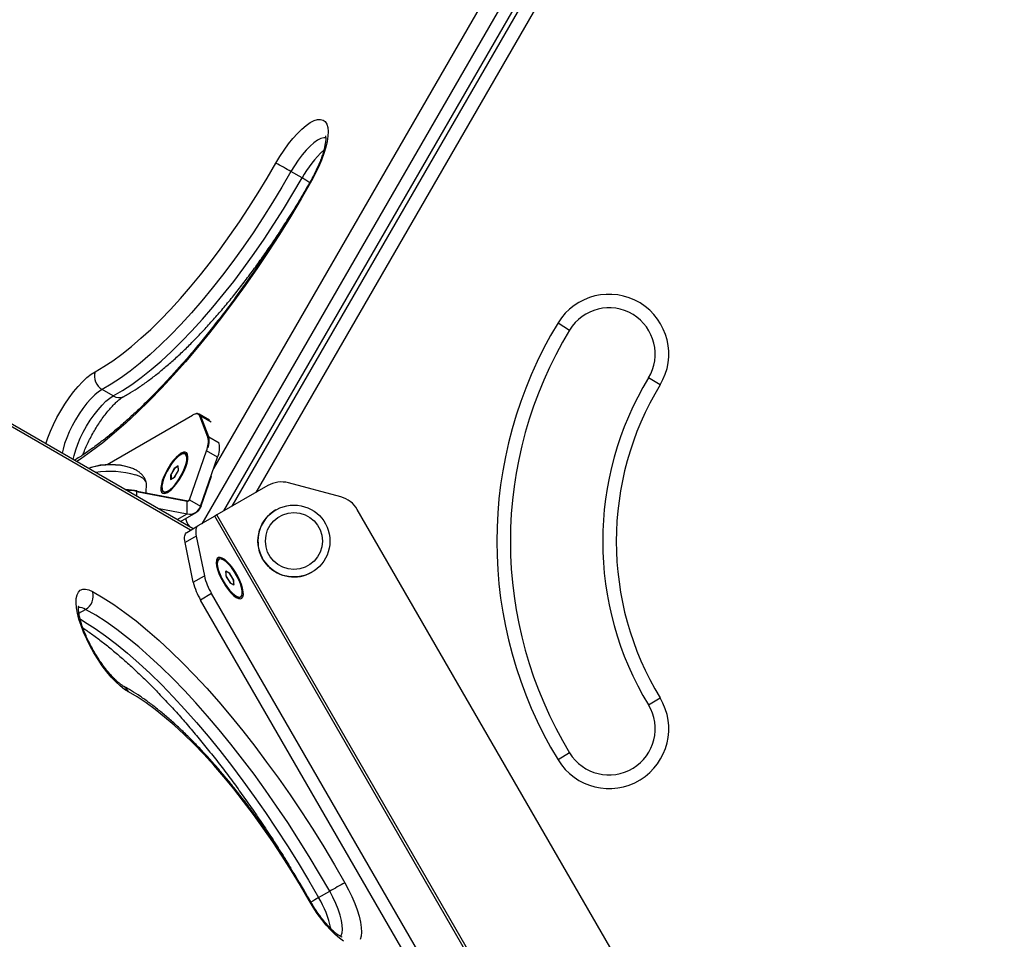
# Model space of a CAD drawing. Units: millimetres. Extents: x 0 to 9347, y 0 to 8497.
# Drawn here: x 5120 to 5483, y 4325 to 4664 of the extents above; entities that cross this region are included whole.
import ezdxf

# ---------------------------------------------------------------- set-up
doc = ezdxf.new("R2010")
doc.units = ezdxf.units.MM

msp = doc.modelspace()

# ---------------------------------------------------------------- linework, layer by layer
at = {"color": 1, "linetype": 'Continuous', "lineweight": 25, "ltscale": 50}
for p, q in [((5440.19, 4916.92), (5187.07, 4478.51)), ((5195.23, 4483.22), (5444.27, 4914.56)), ((5448.69, 4908.67), (5206.96, 4489.99)), ((5191.49, 4498.92), (5422.83, 4899.61)), ((5182.96, 4476.14), (4941.24, 4615.7)), ((5186.64, 4517.95), (5186.4, 4518.09)), ((5190.55, 4515.97), (5186.7, 4518.19)), ((5189.39, 4510.38), (5189.62, 4510.25)), ((5189.69, 4510.49), (5193.54, 4508.27)), ((5163.03, 4490.44), (5163.04, 4488.7)), ((5163.32, 4490.57), (5163.32, 4490.39)), ((5181.98, 4486.98), (5182.57, 4487.32)), ((5182.04, 4486.85), (5182.04, 4486.97)), ((5186.73, 4485.2), (5186.94, 4485.08)), ((5178.08, 4480.01), (5181.76, 4482.14)), ((5141.85, 4445.53), (5144.3, 4446.94))]:
    msp.add_line(p, q, dxfattribs=at)
at = {"color": 7, "linetype": 'Continuous', "lineweight": 25, "ltscale": 50}
for p, q in [((5198.3, 4484.99), (5445.8, 4913.67)), ((5183.88, 4476.67), (4938.82, 4618.15)), ((5224.05, 4605.92), (5219.96, 4608.28)), ((5318.34, 4552.49), (5322.61, 4549.89)), ((5355.94, 4529.64), (5351.67, 4532.24)), ((5154.49, 4525.6), (5150.41, 4527.96)), ((5152.26, 4500.32), (5183.71, 4518.49)), ((5186.06, 4518.68), (5185.82, 4518.81)), ((5189.97, 4516.69), (5186.13, 4518.92)), ((5189.39, 4510.38), (5186.4, 4518.09)), ((5189.69, 4510.49), (5186.7, 4518.19)), ((5182.57, 4487.32), (5188.81, 4505.34)), ((5192.89, 4502.98), (5188.81, 4505.34)), ((5181.25, 4504.07), (5181.02, 4504.2)), ((5181.25, 4504.07), (5181.02, 4504.2)), ((5181.42, 4504.25), (5181.32, 4504.31)), ((5186.65, 4484.96), (5192.89, 4502.98)), ((5146.04, 4499.15), (5145.36, 4498.91)), ((5146.34, 4499.23), (5145.38, 4498.9)), ((5176.91, 4498.81), (5175.52, 4496.28)), ((5177, 4498.92), (5175.57, 4496.41)), ((5178.4, 4499.8), (5176.91, 4498.81)), ((5178.45, 4499.78), (5177, 4498.92)), ((5177.04, 4495.63), (5178.47, 4498.14)), ((5177.13, 4495.74), (5178.52, 4498.27)), ((5178.52, 4498.27), (5178.4, 4499.8)), ((5178.47, 4498.14), (5178.45, 4499.78)), ((5175.52, 4496.28), (5175.64, 4494.75)), ((5175.57, 4496.41), (5175.59, 4494.77)), ((5175.59, 4494.77), (5177.04, 4495.63)), ((5175.64, 4494.75), (5177.13, 4495.74)), ((5175.86, 4496.36), (5175.88, 4494.94)), ((5186.94, 4485.08), (5190.73, 4496)), ((5166.67, 4489.92), (5166.68, 4493.36)), ((5211.42, 4492.56), (5192.7, 4481.76)), ((5238.33, 4488.39), (5219.01, 4493.56)), ((5163.03, 4490.44), (5181.76, 4486.85)), ((5163.32, 4490.57), (5182.04, 4486.97)), ((5173.02, 4490.35), (5173.4, 4490.13)), ((5173.02, 4490.35), (5173.4, 4490.13)), ((5174.47, 4490.11), (5174.73, 4490.2)), ((5174.47, 4490.11), (5174.73, 4490.2)), ((5182.57, 4487.32), (5186.65, 4484.96)), ((5170.75, 4484.25), (5181.76, 4482.14)), ((5181.76, 4482.14), (5181.76, 4486.85)), ((5214.42, 4483.62), (5214.42, 4483.61)), ((5482.76, 4070.88), (5244.4, 4483.73)), ((5179.22, 4479.35), (5185.04, 4482.71)), ((5184.73, 4482.58), (5184.76, 4482.6)), ((5191.88, 4481.28), (5185.64, 4477.68)), ((5192.7, 4481.76), (5191.88, 4481.28)), ((5454.38, 4026.62), (5191.88, 4481.28)), ((5455.2, 4027.09), (5192.7, 4481.76)), ((5181.56, 4475.32), (5185.64, 4477.68)), ((5185.06, 4473.97), (5180.98, 4471.61)), ((5185.06, 4473.97), (5188.05, 4459.36)), ((5183.97, 4457), (5180.98, 4471.61)), ((5193.43, 4465.44), (5193.06, 4465.22)), ((5193.43, 4465.44), (5193.06, 4465.22)), ((5192.5, 4464.3), (5192.44, 4464.03)), ((5192.5, 4464.3), (5192.44, 4464.03)), ((5183.97, 4457), (5188.05, 4459.36)), ((5197.16, 4460.47), (5195.87, 4460.89)), ((5195.87, 4460.89), (5196.15, 4458.93)), ((5197.41, 4460.2), (5195.98, 4461)), ((5195.98, 4461), (5196, 4459.31)), ((5196, 4459.31), (5197.45, 4456.82)), ((5196.15, 4458.93), (5197.71, 4456.55)), ((5198.72, 4458.08), (5197.16, 4460.47)), ((5198.87, 4457.7), (5197.41, 4460.2)), ((5198.99, 4456.12), (5198.72, 4458.08)), ((5227.67, 4460.67), (5227.67, 4460.67)), ((5197.45, 4456.82), (5198.89, 4456.01)), ((5197.71, 4456.55), (5198.99, 4456.12)), ((5198.89, 4456.01), (5198.87, 4457.7)), ((5190.74, 4452.75), (5186.66, 4450.39)), ((5429.1, 4039.9), (5190.74, 4452.75)), ((5199.72, 4451.43), (5199.98, 4451.34)), ((5199.72, 4451.43), (5199.98, 4451.34)), ((5201.06, 4451.36), (5201.43, 4451.58)), ((5201.06, 4451.36), (5201.43, 4451.58)), ((5425.02, 4037.54), (5186.66, 4450.39)), ((5351.67, 4411.76), (5355.94, 4414.36)), ((5322.61, 4394.11), (5318.34, 4391.51)), ((5230.16, 4340.73), (5234.24, 4343.09))]:
    msp.add_line(p, q, dxfattribs=at)
at = {"color": 7, "linetype": 'Continuous', "lineweight": 25, "ltscale": 50, "flags": 128}
for points in [[(5214.38, 4611.37), (5215.85, 4613.84), (5217.42, 4616.21), (5219.04, 4618.44), (5220.69, 4620.5), (5222.35, 4622.35), (5223.99, 4623.95), (5225.57, 4625.28), (5227.08, 4626.32), (5228.48, 4627.04), (5229.75, 4627.45), (5230.88, 4627.52), (5231.83, 4627.26), (5232.6, 4626.67), (5233.17, 4625.77), (5233.53, 4624.56), (5233.68, 4623.08), (5233.6, 4621.34), (5233.32, 4619.37), (5232.82, 4617.21), (5232.12, 4614.89), (5231.22, 4612.46), (5230.16, 4609.95), (5228.93, 4607.42), (5227.57, 4604.89)], [(5147.82, 4534.52), (5151.03, 4536.39), (5154.33, 4538.57), (5157.71, 4541.04), (5161.18, 4543.8), (5164.71, 4546.83), (5168.3, 4550.13), (5171.93, 4553.69), (5175.58, 4557.49), (5179.26, 4561.52), (5182.94, 4565.78), (5186.62, 4570.23), (5190.28, 4574.88), (5193.91, 4579.7), (5197.49, 4584.68), (5201.03, 4589.8), (5204.49, 4595.05), (5207.88, 4600.41), (5211.18, 4605.85), (5214.38, 4611.37)], [(5219.96, 4608.28), (5216.62, 4602.51), (5213.17, 4596.82), (5209.63, 4591.22), (5206.01, 4585.74), (5202.31, 4580.39), (5198.57, 4575.18), (5194.78, 4570.14), (5190.95, 4565.29), (5187.11, 4560.63), (5183.26, 4556.19), (5179.42, 4551.97), (5175.6, 4548), (5171.8, 4544.28), (5168.06, 4540.83), (5164.37, 4537.66), (5160.74, 4534.78), (5157.2, 4532.19), (5153.75, 4529.92), (5150.41, 4527.96)], [(5154.49, 4525.6), (5157.84, 4527.56), (5161.28, 4529.84), (5164.83, 4532.42), (5168.45, 4535.3), (5172.14, 4538.47), (5175.89, 4541.92), (5179.68, 4545.64), (5183.5, 4549.61), (5187.34, 4553.83), (5191.19, 4558.27), (5195.03, 4562.93), (5198.86, 4567.79), (5202.65, 4572.83), (5206.4, 4578.03), (5210.09, 4583.38), (5213.71, 4588.87), (5217.25, 4594.46), (5220.7, 4600.15), (5224.05, 4605.92)], [(5186.4, 4518.09), (5186.23, 4518.43), (5186, 4518.68), (5185.73, 4518.86), (5185.4, 4518.96), (5185.04, 4518.96), (5184.63, 4518.89), (5184.19, 4518.73), (5183.71, 4518.49)], [(5179.52, 4504.48), (5178.6, 4503.83), (5177.61, 4502.92), (5176.6, 4501.77), (5175.61, 4500.43), (5174.67, 4498.97), (5173.83, 4497.44), (5173.12, 4495.9), (5172.57, 4494.42), (5172.21, 4493.05), (5172.04, 4491.86), (5172.07, 4490.89), (5172.31, 4490.18), (5172.74, 4489.76), (5173.34, 4489.65), (5174.1, 4489.85), (5174.97, 4490.36), (5175.93, 4491.15), (5176.94, 4492.19), (5177.94, 4493.43), (5178.91, 4494.84), (5179.8, 4496.34), (5180.58, 4497.89), (5181.21, 4499.41), (5181.67, 4500.84), (5181.94, 4502.12), (5182.01, 4503.21), (5181.88, 4504.05), (5181.54, 4504.62), (5181.02, 4504.89), (5180.34, 4504.84), (5179.52, 4504.48)], [(5179.06, 4503.77), (5178.12, 4503.03), (5177.13, 4502.02), (5176.13, 4500.78), (5175.18, 4499.39), (5174.31, 4497.89), (5173.57, 4496.36), (5172.99, 4494.88), (5172.6, 4493.51), (5172.42, 4492.32), (5172.45, 4491.35), (5172.69, 4490.67), (5173.14, 4490.29), (5173.77, 4490.24), (5174.55, 4490.52), (5175.44, 4491.11), (5176.41, 4492), (5177.41, 4493.13), (5178.39, 4494.45), (5179.31, 4495.91), (5180.12, 4497.43), (5180.78, 4498.94), (5181.27, 4500.37), (5181.56, 4501.66), (5181.64, 4502.75), (5181.5, 4503.58), (5181.15, 4504.11), (5180.61, 4504.33), (5179.9, 4504.21), (5179.06, 4503.77)], [(5181.64, 4502.66), (5181.52, 4503.52), (5181.19, 4504.08), (5180.66, 4504.32), (5179.97, 4504.24), (5179.13, 4503.82), (5178.2, 4503.11), (5177.22, 4502.12), (5176.22, 4500.9), (5175.26, 4499.51), (5174.38, 4498.02), (5173.63, 4496.5), (5173.03, 4495.01), (5172.63, 4493.63), (5172.42, 4492.41), (5172.43, 4491.43), (5172.66, 4490.72), (5173.09, 4490.31), (5173.71, 4490.23), (5174.47, 4490.48), (5175.36, 4491.05), (5176.33, 4491.91), (5177.33, 4493.02), (5178.31, 4494.33), (5179.23, 4495.78), (5180.05, 4497.29), (5180.73, 4498.81), (5181.23, 4500.25), (5181.54, 4501.56), (5181.64, 4502.66)], [(5181.93, 4502.77), (5181.81, 4503.63), (5181.48, 4504.19), (5180.96, 4504.43), (5180.26, 4504.35), (5180.02, 4504.25)], [(5181.55, 4500.45), (5181.84, 4501.67), (5181.93, 4502.77)], [(5166.68, 4493.36), (5166.58, 4493.89), (5166.14, 4494.6), (5165.36, 4495.28), (5164.25, 4495.91), (5162.84, 4496.47)], [(5173.54, 4489.76), (5173.63, 4489.76), (5174.15, 4489.87)], [(5182.04, 4486.97), (5182.17, 4486.95), (5182.3, 4486.96)], [(5185.64, 4477.68), (5185.38, 4477.48), (5185.17, 4477.19), (5185.02, 4476.82), (5184.92, 4476.38), (5184.87, 4475.87), (5184.88, 4475.3), (5184.94, 4474.66), (5185.06, 4473.97)], [(5180.98, 4471.61), (5180.86, 4472.3), (5180.8, 4472.94), (5180.79, 4473.52), (5180.83, 4474.03), (5180.94, 4474.47), (5181.09, 4474.83), (5181.3, 4475.12), (5181.56, 4475.32)], [(5194.94, 4457.07), (5195.86, 4455.59), (5196.84, 4454.23), (5197.85, 4453.05), (5198.85, 4452.09), (5199.78, 4451.39), (5200.62, 4450.98), (5201.33, 4450.89), (5201.88, 4451.1), (5202.25, 4451.62), (5202.42, 4452.42), (5202.38, 4453.47), (5202.14, 4454.72), (5201.71, 4456.13), (5201.11, 4457.64), (5200.35, 4459.18), (5199.48, 4460.7), (5198.52, 4462.13), (5197.52, 4463.4), (5196.51, 4464.48), (5195.54, 4465.31), (5194.65, 4465.87), (5193.87, 4466.12), (5193.24, 4466.06), (5192.78, 4465.69), (5192.51, 4465.03), (5192.44, 4464.1), (5192.58, 4462.94), (5192.91, 4461.6), (5193.43, 4460.14), (5194.12, 4458.6), (5194.94, 4457.07)], [(5199.05, 4460.97), (5198.08, 4462.33), (5197.08, 4463.52), (5196.1, 4464.47), (5195.18, 4465.14), (5194.37, 4465.5), (5193.7, 4465.54), (5193.2, 4465.24), (5192.9, 4464.64), (5192.81, 4463.74), (5192.94, 4462.6), (5193.28, 4461.27), (5193.82, 4459.81), (5194.52, 4458.29), (5195.36, 4456.78), (5196.29, 4455.35), (5197.28, 4454.07), (5198.28, 4452.99), (5199.23, 4452.18), (5200.11, 4451.66), (5200.85, 4451.46), (5201.44, 4451.58), (5201.84, 4452.04), (5202.03, 4452.79), (5202.01, 4453.82), (5201.78, 4455.06), (5201.34, 4456.46), (5200.72, 4457.96), (5199.94, 4459.49), (5199.05, 4460.97)], [(5192.81, 4463.79), (5192.93, 4462.66), (5193.26, 4461.33), (5193.79, 4459.88), (5194.48, 4458.36), (5195.32, 4456.84), (5196.25, 4455.41), (5197.24, 4454.12), (5198.23, 4453.03), (5199.19, 4452.21), (5200.07, 4451.67), (5200.82, 4451.46), (5201.42, 4451.57), (5201.83, 4452.01), (5202.03, 4452.76), (5202.02, 4453.77), (5201.79, 4455), (5201.36, 4456.4), (5200.75, 4457.9), (5199.98, 4459.42), (5199.09, 4460.9), (5198.13, 4462.27), (5197.13, 4463.47), (5196.14, 4464.43), (5195.22, 4465.12), (5194.4, 4465.49), (5193.72, 4465.54), (5193.22, 4465.26), (5192.91, 4464.67), (5192.81, 4463.79)], [(5160.07, 4416.56), (5158.6, 4417.49), (5157.04, 4418.72), (5155.42, 4420.23), (5153.76, 4422), (5152.1, 4423.99), (5150.46, 4426.16), (5148.88, 4428.49), (5147.37, 4430.93), (5145.97, 4433.44), (5144.7, 4435.98), (5143.57, 4438.5), (5142.62, 4440.97), (5141.85, 4443.33), (5141.28, 4445.54), (5140.92, 4447.58), (5140.78, 4449.41), (5140.85, 4450.98), (5141.14, 4452.29), (5141.64, 4453.3), (5142.34, 4453.99), (5143.23, 4454.36), (5144.3, 4454.41), (5145.52, 4454.11), (5146.88, 4453.5)], [(5146.88, 4453.5), (5150.73, 4451.26), (5154.69, 4448.71), (5158.74, 4445.85), (5162.88, 4442.69), (5167.09, 4439.23), (5171.37, 4435.49), (5175.7, 4431.47), (5180.07, 4427.19), (5184.48, 4422.65), (5188.91, 4417.87), (5193.35, 4412.85), (5197.79, 4407.61), (5202.22, 4402.17), (5206.63, 4396.53), (5211, 4390.71), (5215.33, 4384.72), (5219.61, 4378.59), (5223.82, 4372.32), (5227.96, 4365.92), (5232.01, 4359.43), (5235.97, 4352.84), (5239.82, 4346.18)], [(5234.24, 4343.09), (5230.51, 4349.53), (5226.68, 4355.91), (5222.76, 4362.19), (5218.76, 4368.38), (5214.68, 4374.45), (5210.54, 4380.39), (5206.35, 4386.18), (5202.12, 4391.81), (5197.85, 4397.27), (5193.56, 4402.54), (5189.27, 4407.61), (5184.97, 4412.46), (5180.68, 4417.09), (5176.42, 4421.48), (5172.19, 4425.63), (5167.99, 4429.52), (5163.86, 4433.14), (5159.78, 4436.48), (5155.77, 4439.54), (5151.85, 4442.31), (5148.02, 4444.78), (5144.3, 4446.94)], [(5226.63, 4339.7), (5223.43, 4345.22), (5220.13, 4350.66), (5216.74, 4356.02), (5213.27, 4361.27), (5209.74, 4366.39), (5206.15, 4371.37), (5202.53, 4376.19), (5198.87, 4380.84), (5195.19, 4385.29), (5191.51, 4389.55), (5187.83, 4393.58), (5184.17, 4397.38), (5180.55, 4400.94), (5176.96, 4404.24), (5173.43, 4407.28), (5169.96, 4410.03), (5166.57, 4412.5), (5163.27, 4414.68), (5160.07, 4416.56)], [(5239.82, 4346.18), (5241.18, 4343.66), (5242.4, 4341.12), (5243.47, 4338.61), (5244.36, 4336.18), (5245.07, 4333.87), (5245.56, 4331.7), (5245.85, 4329.74), (5245.92, 4327.99), (5245.78, 4326.51), (5245.42, 4325.3)], [(5239.33, 4324.75), (5237.82, 4325.79), (5236.24, 4327.12), (5234.6, 4328.73), (5232.94, 4330.57), (5231.28, 4332.63), (5229.66, 4334.86), (5228.1, 4337.23), (5226.63, 4339.7)]]:
    msp.add_lwpolyline(points, dxfattribs=at)
at = {"color": 1, "linetype": 'Continuous', "lineweight": 25, "ltscale": 50, "flags": 128}
for points in [[(5232.79, 4620.75), (5232.1, 4620.74), (5231.01, 4620.45), (5229.78, 4619.83), (5228.44, 4618.89), (5227.03, 4617.66), (5225.57, 4616.17), (5224.11, 4614.44), (5222.66, 4612.52), (5221.27, 4610.45), (5219.96, 4608.28)], [(5227.57, 4604.89), (5223.72, 4598.23), (5219.76, 4591.65), (5215.71, 4585.15), (5211.57, 4578.75), (5207.36, 4572.48), (5203.09, 4566.35), (5198.75, 4560.36), (5194.38, 4554.54), (5189.97, 4548.9), (5185.54, 4543.46), (5181.1, 4538.22), (5176.66, 4533.2), (5172.23, 4528.42), (5167.83, 4523.88), (5163.45, 4519.6), (5159.12, 4515.58), (5154.84, 4511.84), (5150.63, 4508.38), (5146.49, 4505.22), (5142.44, 4502.36), (5141.02, 4501.41)], [(5227.31, 4605), (5227.36, 4604.99), (5227.57, 4604.89)], [(5129.67, 4507.96), (5130.37, 4510.11), (5131.33, 4512.57), (5132.45, 4515.09), (5133.72, 4517.63), (5135.13, 4520.14), (5136.63, 4522.58), (5138.22, 4524.91), (5139.85, 4527.08), (5141.51, 4529.07), (5143.17, 4530.84), (5144.79, 4532.35), (5146.35, 4533.58), (5147.82, 4534.52)], [(5150.41, 4527.96), (5149.1, 4527.12), (5147.71, 4525.97), (5146.26, 4524.56), (5144.8, 4522.9), (5143.34, 4521.03), (5141.93, 4519), (5140.6, 4516.85), (5139.36, 4514.63), (5138.27, 4512.39), (5137.33, 4510.18), (5136.57, 4508.04), (5136, 4506.04), (5135.69, 4504.49)], [(5139.77, 4502.13), (5140.08, 4503.68), (5140.65, 4505.69), (5141.41, 4507.82), (5142.35, 4510.03), (5143.45, 4512.27), (5144.68, 4514.49), (5146.01, 4516.64), (5147.42, 4518.67), (5148.88, 4520.54), (5150.35, 4522.2), (5151.79, 4523.62), (5153.18, 4524.76), (5154.49, 4525.6)], [(5142.29, 4443.41), (5143.94, 4442.42), (5147.77, 4439.95), (5151.69, 4437.18), (5155.7, 4434.13), (5159.77, 4430.78), (5163.91, 4427.16), (5168.1, 4423.27), (5172.34, 4419.13), (5176.6, 4414.73), (5180.89, 4410.1), (5185.19, 4405.25), (5189.48, 4400.18), (5193.77, 4394.91), (5198.03, 4389.45), (5202.27, 4383.82), (5206.46, 4378.03), (5210.6, 4372.09), (5214.67, 4366.02), (5218.68, 4359.84), (5222.6, 4353.55), (5226.43, 4347.17), (5230.16, 4340.73)], [(5238.26, 4326.42), (5238.45, 4326.73), (5238.81, 4327.74), (5238.95, 4329.03), (5238.88, 4330.59), (5238.58, 4332.36), (5238.08, 4334.32), (5237.37, 4336.43), (5236.48, 4338.62), (5235.43, 4340.86), (5234.24, 4343.09)], [(5226.63, 4339.7), (5226.84, 4339.8), (5226.89, 4339.81)]]:
    msp.add_lwpolyline(points, dxfattribs=at)
at = {"color": 7, "linetype": 'Continuous', "lineweight": 25, "ltscale": 2500}
for radius in [13.25, 10.5]:
    msp.add_circle((5221.05, 4472.14), radius, dxfattribs=at)
at = {"color": 1, "linetype": 'Continuous', "lineweight": 25, "ltscale": 2500}
for centre, radius, start, end in [((5257.82, 4587.73), 38.36, 132.1558, 151.6974), ((5206.81, 4574.34), 35.97, 56.0625, 61.3755), ((5156.61, 4528.97), 3.97, 237.8111, 296.6388), ((5141.94, 4443.36), 4.29, 56.6384, 94.0799), ((5156.6, 4415.39), 3.66, 18.5386, 60.8033), ((5241.31, 4319.16), 24.29, 117.3456, 125.2186), ((5198.22, 4321.6), 37.23, 11.9786, 30.9135)]:
    msp.add_arc(centre, radius, start, end, dxfattribs=at)
at = {"color": 7, "linetype": 'Continuous', "lineweight": 25, "ltscale": 2500}
for centre, radius, start, end in [((5149.68, 4488.03), 139.28, 59.6934, 62.3186), ((5337.14, 4541.06), 22, 328.716, 148.716), ((5337.14, 4541.06), 17, 328.716, 148.716), ((5450.8, 4472), 155, 148.716, 211.284), ((5450.8, 4472), 150, 148.716, 211.284), ((5153.26, 4532.87), 5.68, 163.1456, 239.8752), ((5450.8, 4472), 116, 148.716, 211.284), ((5450.8, 4472), 111, 148.716, 211.284), ((5185.35, 4517.61), 1.47, 23.1035, 120.3885), ((5181.19, 4508.76), 8.35, 335.7808, 11.1802), ((5183.08, 4508.89), 6.8, 338.7448, 13.6639), ((5185.28, 4506.41), 8.35, 335.7808, 11.1802), ((5153.42, 4477.05), 23.3, 71.1953, 108.7518), ((5153.41, 4473.77), 26.43, 73.4712, 106.1925), ((5153.4, 4473.62), 26.58, 73.6365, 105.5777), ((5153.31, 4463.13), 34.67, 74.045, 98.8381), ((5158.52, 4464.77), 26.25, 79.4567, 88.8551), ((5158.29, 4464.94), 25.94, 79.4599, 87.7825), ((5216.42, 4483.9), 10, 75, 120), ((5174, 4491.43), 1.44, 245.0505, 304.3902), ((5174, 4491.41), 1.41, 244.466, 304.9739), ((5181.9, 4487.54), 0.701, 257.7837, 342.2516), ((5235.74, 4478.73), 10, 30, 75), ((5182.65, 4486.25), 4.21, 257.7837, 342.2516), ((5182.9, 4486.39), 4.25, 291.1263, 342.0237), ((5221.04, 4472.14), 13.25, 120, 144.9792), ((5221.04, 4472.14), 13.25, 144.9792, 300), ((5193.98, 4464), 1.53, 127.0198, 182.4204), ((5193.96, 4464.01), 1.52, 126.7186, 182.7219), ((5210.74, 4464.74), 23.32, 193.3337, 210.9439), ((5206.66, 4462.38), 23.32, 193.3337, 210.9439), ((5141.45, 4451.85), 5.68, 300.1248, 16.8544), ((5200.48, 4452.97), 1.71, 240.7383, 289.8215), ((5200.46, 4452.81), 1.57, 238.2912, 292.2684), ((5337.14, 4402.94), 22, 211.284, 31.284), ((5337.14, 4402.94), 17, 211.284, 31.284), ((5304.52, 4222.84), 139.28, 117.6814, 120.3066)]:
    msp.add_arc(centre, radius, start, end, dxfattribs=at)
msp.add_ellipse((5185.19, 4478.58), major_axis=(-3.63, 3.63), ratio=0.517638, start_param=0.600619, end_param=1.403233, dxfattribs=at)
at = {"color": 7, "linetype": 'Continuous', "lineweight": 25, "ltscale": 50}
for points, knots in [([(5232.67, 4621.41), (5232.67, 4621.42), (5232.65, 4621.46), (5232.71, 4621.28), (5232.76, 4620.83), (5232.77, 4620.05), (5232.67, 4619), (5232.45, 4617.69), (5232.08, 4616.13), (5231.56, 4614.37), (5230.87, 4612.45), (5230.04, 4610.41), (5229.06, 4608.3), (5228.13, 4606.48), (5227.52, 4605.39), (5227.31, 4605)], [0, 0, 0, 0, 0.006324, 0.07799, 0.150691, 0.226593, 0.306666, 0.390832, 0.47854, 0.56908, 0.661771, 0.75603, 0.851383, 0.947452, 1, 1, 1, 1]), ([(5227.31, 4605), (5226.7, 4603.95), (5224.96, 4600.89), (5222, 4595.86), (5218.41, 4589.96), (5214.74, 4584.13), (5211, 4578.39), (5207.21, 4572.76), (5203.36, 4567.23), (5199.47, 4561.84), (5195.55, 4556.58), (5191.6, 4551.47), (5187.64, 4546.52), (5183.66, 4541.74), (5179.69, 4537.14), (5175.73, 4532.74), (5171.79, 4528.53), (5167.87, 4524.53), (5164, 4520.74), (5160.17, 4517.19), (5156.39, 4513.86), (5152.69, 4510.78), (5149.06, 4507.93), (5145.52, 4505.36), (5142.56, 4503.33), (5140.82, 4502.27), (5140.2, 4501.89)], [0, 0, 0, 0, 0.022901, 0.06645, 0.110001, 0.153548, 0.197089, 0.240622, 0.284145, 0.327655, 0.37115, 0.414626, 0.45808, 0.501508, 0.544907, 0.588272, 0.631598, 0.674879, 0.718109, 0.76128, 0.804385, 0.847415, 0.890361, 0.933212, 0.97596, 1, 1, 1, 1]), ([(5158.39, 4525.41), (5158.95, 4525.73), (5160.58, 4526.64), (5163.34, 4528.36), (5166.68, 4530.65), (5170.06, 4533.2), (5173.48, 4535.99), (5176.94, 4539.01), (5180.42, 4542.24), (5183.91, 4545.7), (5187.42, 4549.35), (5190.93, 4553.2), (5194.44, 4557.23), (5197.94, 4561.43), (5201.41, 4565.8), (5204.85, 4570.31), (5208.26, 4574.96), (5211.62, 4579.74), (5214.92, 4584.63), (5217.72, 4588.93), (5219.39, 4591.62), (5220, 4592.61)], [0, 0, 0, 0, 0.029101, 0.085423, 0.141574, 0.197526, 0.253281, 0.308856, 0.36427, 0.419545, 0.4747, 0.529753, 0.58472, 0.639613, 0.694446, 0.749227, 0.803966, 0.858671, 0.913348, 0.968004, 1, 1, 1, 1]), ([(5143.33, 4503.9), (5143.5, 4504.39), (5143.92, 4505.53), (5144.75, 4507.44), (5145.77, 4509.56), (5146.9, 4511.71), (5148.14, 4513.82), (5149.45, 4515.86), (5150.8, 4517.79), (5152.17, 4519.58), (5153.52, 4521.18), (5154.83, 4522.57), (5156.04, 4523.72), (5157.13, 4524.61), (5157.9, 4525.14), (5158.27, 4525.35), (5158.39, 4525.41)], [0, 0, 0, 0, 0.056135, 0.132555, 0.209741, 0.287411, 0.365326, 0.443267, 0.520968, 0.598206, 0.674718, 0.750183, 0.824201, 0.896282, 0.965883, 1, 1, 1, 1]), ([(5166.59, 4493.74), (5166.52, 4494.02), (5166.35, 4494.72), (5165.8, 4495.7), (5165.03, 4496.68), (5164.09, 4497.52), (5162.96, 4498.25), (5161.88, 4498.77), (5161.14, 4499.04), (5160.88, 4499.13)], [0, 0, 0, 0, 0.09886, 0.245619, 0.392031, 0.543952, 0.709414, 0.899198, 1, 1, 1, 1]), ([(5158.39, 4418.59), (5158.25, 4418.66), (5157.88, 4418.88), (5157.12, 4419.41), (5156.1, 4420.24), (5154.94, 4421.31), (5153.69, 4422.63), (5152.37, 4424.17), (5151.02, 4425.9), (5149.68, 4427.79), (5148.37, 4429.8), (5147.12, 4431.91), (5145.96, 4434.05), (5144.91, 4436.2), (5143.99, 4438.31), (5143.21, 4440.33), (5142.59, 4442.23), (5142.14, 4443.95), (5141.84, 4445.44), (5141.7, 4446.67), (5141.68, 4447.57), (5141.73, 4448.11), (5141.8, 4448.35), (5141.78, 4448.3), (5141.78, 4448.29)], [0, 0, 0, 0, 0.026066, 0.069276, 0.114241, 0.161144, 0.209596, 0.259227, 0.309721, 0.360819, 0.412315, 0.464039, 0.515844, 0.567564, 0.619043, 0.670118, 0.720596, 0.770234, 0.818731, 0.865737, 0.910901, 0.949683, 0.991018, 1, 1, 1, 1]), ([(5143.32, 4440.1), (5143.8, 4439.79), (5145.41, 4438.73), (5148.26, 4436.66), (5151.85, 4433.89), (5155.53, 4430.87), (5159.28, 4427.61), (5163.09, 4424.11), (5166.95, 4420.39), (5170.85, 4416.45), (5174.78, 4412.3), (5178.73, 4407.94), (5182.7, 4403.39), (5186.67, 4398.66), (5190.63, 4393.76), (5194.58, 4388.69), (5198.51, 4383.47), (5202.4, 4378.11), (5206.26, 4372.62), (5210.07, 4367.02), (5213.82, 4361.3), (5217.1, 4356.15), (5219.1, 4352.88), (5219.9, 4351.57)], [0, 0, 0, 0, 0.0206043, 0.0697281, 0.1189758, 0.1683387, 0.2178064, 0.2673682, 0.3170136, 0.3667329, 0.4165172, 0.4663584, 0.5162492, 0.5661832, 0.6161547, 0.6661585, 0.7161902, 0.7662455, 0.8163207, 0.8664125, 0.9165176, 0.9666333, 1, 1, 1, 1]), ([(5226.89, 4339.81), (5226.37, 4340.73), (5224.86, 4343.38), (5222.28, 4347.73), (5219.14, 4352.83), (5215.92, 4357.85), (5212.64, 4362.77), (5209.3, 4367.58), (5205.91, 4372.27), (5202.48, 4376.82), (5199.01, 4381.23), (5195.53, 4385.48), (5192.03, 4389.56), (5188.53, 4393.46), (5185.02, 4397.17), (5181.53, 4400.67), (5178.06, 4403.97), (5174.61, 4407.05), (5171.19, 4409.9), (5167.81, 4412.52), (5164.47, 4414.89), (5161.32, 4416.93), (5159.32, 4418.06), (5158.39, 4418.59)], [0, 0, 0, 0, 0.0256182, 0.074269, 0.122926, 0.1715892, 0.2202633, 0.2689533, 0.3176644, 0.3664024, 0.4151736, 0.4639852, 0.5128452, 0.5617628, 0.6107487, 0.6598151, 0.7089761, 0.758248, 0.8076492, 0.8571998, 0.9069205, 0.9568302, 1, 1, 1, 1]), ([(5238.86, 4326.18), (5238.87, 4326.18), (5238.91, 4326.17), (5238.66, 4326.23), (5238.18, 4326.46), (5237.46, 4326.9), (5236.55, 4327.56), (5235.48, 4328.48), (5234.29, 4329.63), (5233.01, 4331.02), (5231.68, 4332.63), (5230.33, 4334.41), (5229, 4336.35), (5227.85, 4338.17), (5227.17, 4339.34), (5226.89, 4339.81)], [0, 0, 0, 0, 0.023596, 0.092804, 0.163569, 0.237798, 0.316101, 0.398249, 0.483648, 0.571611, 0.661498, 0.752774, 0.845008, 0.937851, 1, 1, 1, 1])]:
    msp.add_open_spline(points, degree=3, knots=knots, dxfattribs=at)

doc.saveas('drawing.dxf')
